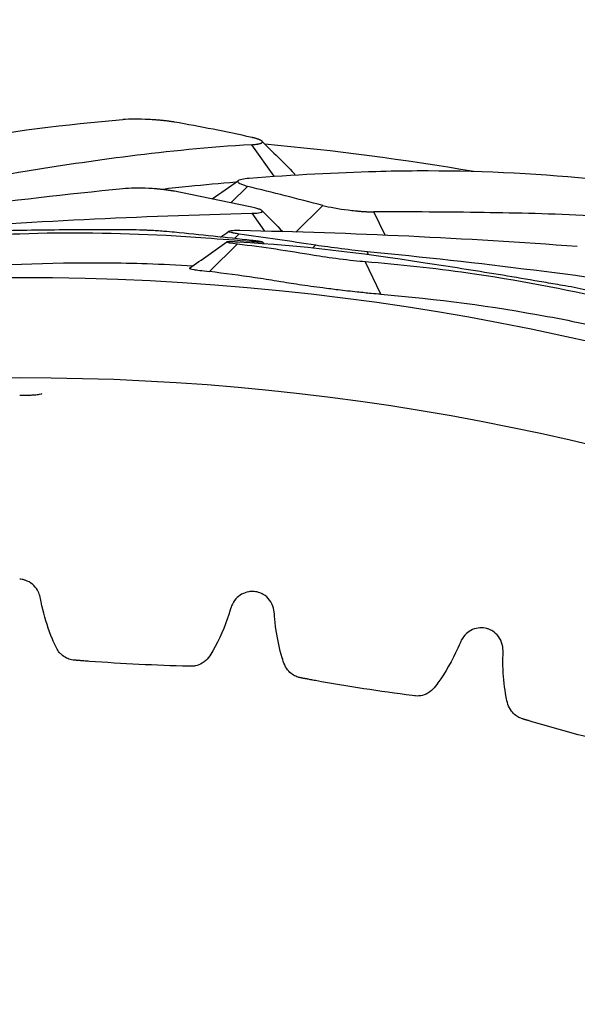
# Model space of a CAD drawing. Extents: x -1485 to 0, y 0 to 1050.
# Drawn here: x -1019 to -1015, y 567 to 572 of the extents above; entities that cross this region are included whole.
import ezdxf

# ---------------------------------------------------------------- set-up
doc = ezdxf.new("R2010")
doc.units = 0
doc.header["$LTSCALE"] = 5
doc.layers.get('0').update_dxf_attribs({"linetype": 'CONTINUOUS'})

msp = doc.modelspace()

# ---------------------------------------------------------------- linework, layer by layer
at = {"color": 8}
for p, q in [((-1017.159086, 571.411117), (-1017.283147, 571.586566)), ((-1017.398532, 571.26372), (-1017.306102, 571.355301)), ((-1017.283146, 571.205649), (-1017.213054, 571.106524)), ((-1017.352448, 571.092478), (-1017.379386, 571.065787)), ((-1017.362316, 571.036493), (-1017.518071, 570.882169)), ((-1016.927782, 571.030135), (-1016.945501, 571.012578)), ((-1016.634516, 570.975229), (-1016.64362, 570.99452))]:
    msp.add_line(p, q, dxfattribs=at)
for p, q in [((-1017.038006, 571.101883), (-1016.889117, 571.249405)), ((-1016.543796, 571.083896), (-1016.604996, 571.213575)), ((-1017.276289, 571.040618), (-1017.283147, 571.050317)), ((-1016.567655, 570.756172), (-1016.653555, 570.938186))]:
    msp.add_line(p, q)
msp.add_circle((-1018.570264, 556.773675), 13.520401)
for centre, radius, start, end in [((-1018.570264, 556.773675), 16.000124, 0, 180), ((-1018.556409, 556.768107), 16.013696, 90.0494692, 133.4811729), ((-1018.584062, 556.768107), 16.013696, 46.1577092, 89.9505308), ((-1018.570264, 556.773675), 14.074611, 0.0000027, 180)]:
    msp.add_arc(centre, radius, start, end)
for centre, major_axis, ratio, start_param, end_param in [((-1019.346516, 553.014277), (0, 18.839948), 0.70710678, 6.12767323, 6.16019509), ((-1032.971967, 497.493428), (13.14551, 74.396378), 0.70711618, 6.2269246, 6.23496696), ((-1024.532415, 503.064163), (0, 68.941745), 0.70710678, 6.13392628, 6.14282035)]:
    msp.add_ellipse(centre, major_axis=major_axis, ratio=ratio, start_param=start_param, end_param=end_param)
for points, knots in [([(-1019.85738, 571.399856), (-1019.617058, 571.461373), (-1019.379379, 571.516068), (-1019.096594, 571.574284), (-1019.021019, 571.588904), (-1018.630801, 571.659555), (-1018.314846, 571.700578), (-1017.998219, 571.725597)], [-0.255787363, -0.255787363, -0.255787363, -0.255787363, -0.166908021, -0.166908021, -0.13454674, -0.13454674, -0.000001, -0.000001, -0.000001, -0.000001]), ([(-1017.712186, 571.711912), (-1017.714542, 571.712324), (-1017.716951, 571.71273), (-1017.719411, 571.713131), (-1017.72187, 571.713532), (-1017.724379, 571.713927), (-1017.726936, 571.714317), (-1017.729493, 571.714706), (-1017.732097, 571.715089), (-1017.734746, 571.715466), (-1017.737396, 571.715843), (-1017.740089, 571.716214), (-1017.742825, 571.716578), (-1017.745561, 571.716942), (-1017.74834, 571.717299), (-1017.751157, 571.71765), (-1017.753975, 571.718001), (-1017.756831, 571.718344), (-1017.759725, 571.718681), (-1017.762618, 571.719017), (-1017.765549, 571.719347), (-1017.768513, 571.719668), (-1017.771477, 571.71999), (-1017.774475, 571.720304), (-1017.777505, 571.720611), (-1017.780534, 571.720917), (-1017.783595, 571.721216), (-1017.786684, 571.721506), (-1017.789774, 571.721796), (-1017.792892, 571.722079), (-1017.796036, 571.722352), (-1017.799179, 571.722626), (-1017.802349, 571.722892), (-1017.805542, 571.723148), (-1017.808735, 571.723405), (-1017.811951, 571.723653), (-1017.815188, 571.723892), (-1017.828134, 571.724847), (-1017.841409, 571.725657), (-1017.854838, 571.726302), (-1017.908618, 571.728886), (-1017.960203, 571.728601), (-1017.998212, 571.725597)], [0, 0, 0, 0, 0.03123187, 0.03123187, 0.03123187, 0.06246373, 0.06246373, 0.06246373, 0.0936956, 0.0936956, 0.0936956, 0.12492746, 0.12492746, 0.12492746, 0.15615933, 0.15615933, 0.15615933, 0.18739119, 0.18739119, 0.18739119, 0.21862306, 0.21862306, 0.21862306, 0.24985493, 0.24985493, 0.24985493, 0.28108679, 0.28108679, 0.28108679, 0.31231866, 0.31231866, 0.31231866, 0.34355052, 0.34355052, 0.34355052, 0.37478239, 0.37478239, 0.37478239, 0.49970985, 0.49970985, 0.49970985, 1, 1, 1, 1]), ([(-1017.283147, 571.586566), (-1017.273574, 571.587139), (-1017.265074, 571.587916), (-1017.257711, 571.588876), (-1017.255871, 571.589116), (-1017.254101, 571.589368), (-1017.252404, 571.589631), (-1017.250707, 571.589893), (-1017.249081, 571.590167), (-1017.247529, 571.590452), (-1017.245977, 571.590737), (-1017.244498, 571.591033), (-1017.243093, 571.59134), (-1017.241688, 571.591646), (-1017.240358, 571.591963), (-1017.239102, 571.59229), (-1017.237847, 571.592618), (-1017.236666, 571.592955), (-1017.235562, 571.593303), (-1017.234458, 571.593651), (-1017.233429, 571.594008), (-1017.232478, 571.594376), (-1017.231527, 571.594743), (-1017.230654, 571.59512), (-1017.229858, 571.595506), (-1017.229062, 571.595893), (-1017.228345, 571.596289), (-1017.227706, 571.596694), (-1017.227068, 571.597099), (-1017.226509, 571.597513), (-1017.22603, 571.597936), (-1017.225551, 571.598359), (-1017.225152, 571.59879), (-1017.224834, 571.599231), (-1017.224517, 571.599671), (-1017.22428, 571.600119), (-1017.224126, 571.600576), (-1017.223972, 571.601033), (-1017.223899, 571.601498), (-1017.223911, 571.601971), (-1017.223922, 571.602444), (-1017.224015, 571.602921), (-1017.224191, 571.603404), (-1017.224366, 571.603887), (-1017.224623, 571.604375), (-1017.22496, 571.604867), (-1017.225297, 571.605359), (-1017.225714, 571.605856), (-1017.226211, 571.606357), (-1017.226708, 571.606859), (-1017.227283, 571.607364), (-1017.227937, 571.607872), (-1017.228591, 571.608381), (-1017.229323, 571.608894), (-1017.230131, 571.609409), (-1017.23094, 571.609924), (-1017.231825, 571.610443), (-1017.232787, 571.610964), (-1017.233748, 571.611485), (-1017.234784, 571.612009), (-1017.235896, 571.612534), (-1017.237007, 571.61306), (-1017.238193, 571.613588), (-1017.239452, 571.614118), (-1017.240711, 571.614647), (-1017.242043, 571.615178), (-1017.243448, 571.61571), (-1017.244852, 571.616242), (-1017.246329, 571.616775), (-1017.247877, 571.617309), (-1017.249424, 571.617843), (-1017.251043, 571.618377), (-1017.252732, 571.618911), (-1017.25442, 571.619446), (-1017.256178, 571.61998), (-1017.258005, 571.620514), (-1017.259832, 571.621048), (-1017.261728, 571.621582), (-1017.263691, 571.622115), (-1017.265654, 571.622647), (-1017.267684, 571.623179), (-1017.269781, 571.62371), (-1017.271877, 571.62424), (-1017.27404, 571.624769), (-1017.276269, 571.625296), (-1017.278497, 571.625823), (-1017.28079, 571.626348), (-1017.283147, 571.626871)], [0, 0, 0, 0, 0.12512877, 0.12512877, 0.12512877, 0.15641096, 0.15641096, 0.15641096, 0.18769315, 0.18769315, 0.18769315, 0.21897535, 0.21897535, 0.21897535, 0.25025754, 0.25025754, 0.25025754, 0.28153973, 0.28153973, 0.28153973, 0.31282192, 0.31282192, 0.31282192, 0.34410412, 0.34410412, 0.34410412, 0.37538631, 0.37538631, 0.37538631, 0.4066685, 0.4066685, 0.4066685, 0.43795069, 0.43795069, 0.43795069, 0.46923288, 0.46923288, 0.46923288, 0.50051508, 0.50051508, 0.50051508, 0.53173288, 0.53173288, 0.53173288, 0.56295069, 0.56295069, 0.56295069, 0.5941685, 0.5941685, 0.5941685, 0.62538631, 0.62538631, 0.62538631, 0.65660412, 0.65660412, 0.65660412, 0.68782192, 0.68782192, 0.68782192, 0.71903973, 0.71903973, 0.71903973, 0.75025754, 0.75025754, 0.75025754, 0.78147535, 0.78147535, 0.78147535, 0.81269315, 0.81269315, 0.81269315, 0.84391096, 0.84391096, 0.84391096, 0.87512877, 0.87512877, 0.87512877, 0.90634658, 0.90634658, 0.90634658, 0.93756438, 0.93756438, 0.93756438, 0.96878219, 0.96878219, 0.96878219, 1, 1, 1, 1]), ([(-1017.283154, 571.586566), (-1017.765085, 571.55771), (-1018.181971, 571.495438), (-1018.740704, 571.405282), (-1018.941551, 571.371237), (-1019.142315, 571.335466)], [-0.238589994, -0.238589994, -0.238589994, -0.238589994, -0.085850533, -0.085850533, -0.000000001, -0.000000001, -0.000000001, -0.000000001]), ([(-1017.298016, 571.401157), (-1017.050663, 571.420008), (-1016.807096, 571.4326), (-1016.518496, 571.440826), (-1016.441531, 571.4421), (-1016.044974, 571.443917), (-1015.726695, 571.429452), (-1015.410529, 571.399108)], [-0.255786519, -0.255786519, -0.255786519, -0.255786519, -0.166906674, -0.166906674, -0.134545277, -0.134545277, 0, 0, 0, 0]), ([(-1017.306102, 571.355301), (-1017.31646, 571.357869), (-1017.325549, 571.360501), (-1017.339947, 571.365498), (-1017.34554, 571.367842), (-1017.357992, 571.374449), (-1017.361862, 571.378614), (-1017.361008, 571.38662), (-1017.355692, 571.390351), (-1017.336746, 571.396354), (-1017.323916, 571.398676), (-1017.30476, 571.400604), (-1017.301446, 571.400895), (-1017.298016, 571.401157)], [-0.0321581559, -0.0321581559, -0.0321581559, -0.0321581559, -0.0276468512, -0.0276468512, -0.0236852286, -0.0236852286, -0.0163964999, -0.0163964999, -0.0086178997, -0.0086178997, -0.0014365141, -0.0014365141, 0, 0, 0, 0]), ([(-1017.044137, 571.418411), (-1017.04401, 571.4196), (-1017.044178, 571.420816), (-1017.045303, 571.423831), (-1017.046564, 571.425647), (-1017.048411, 571.4275)], [0.02762158297, 0.02762158297, 0.02762158297, 0.02762158297, 0.0302067973, 0.0302067973, 0.03389634131, 0.03389634131, 0.03389634131, 0.03389634131]), ([(-1017.998212, 571.341912), (-1018.308664, 571.3104), (-1018.618676, 571.274997), (-1019.238602, 571.195743), (-1019.548064, 571.151951), (-1019.857383, 571.103704)], [0, 0, 0, 0, 0.132052133, 0.132052133, 0.264087102, 0.264087102, 0.264087102, 0.264087102]), ([(-1017.712186, 571.327866), (-1017.714538, 571.328336), (-1017.716943, 571.3288), (-1017.719397, 571.329257), (-1017.721852, 571.329714), (-1017.724358, 571.330165), (-1017.72691, 571.330609), (-1017.729463, 571.331052), (-1017.732063, 571.331489), (-1017.734708, 571.331918), (-1017.737354, 571.332348), (-1017.740044, 571.332769), (-1017.742776, 571.333184), (-1017.745508, 571.333598), (-1017.748283, 571.334004), (-1017.751097, 571.334402), (-1017.753911, 571.3348), (-1017.756764, 571.335189), (-1017.759655, 571.33557), (-1017.762545, 571.335951), (-1017.765473, 571.336324), (-1017.768434, 571.336687), (-1017.771396, 571.33705), (-1017.774391, 571.337404), (-1017.777419, 571.337749), (-1017.780446, 571.338094), (-1017.783504, 571.338429), (-1017.786592, 571.338754), (-1017.78968, 571.33908), (-1017.792796, 571.339395), (-1017.795939, 571.3397), (-1017.799081, 571.340005), (-1017.80225, 571.3403), (-1017.805442, 571.340584), (-1017.808634, 571.340868), (-1017.81185, 571.341141), (-1017.815086, 571.341403), (-1017.828033, 571.342451), (-1017.841312, 571.343321), (-1017.854752, 571.343985), (-1017.908599, 571.346646), (-1017.960203, 571.34577), (-1017.998212, 571.341912)], [0, 0, 0, 0, 0.03122571, 0.03122571, 0.03122571, 0.06245142, 0.06245142, 0.06245142, 0.09367713, 0.09367713, 0.09367713, 0.12490284, 0.12490284, 0.12490284, 0.15612855, 0.15612855, 0.15612855, 0.18735426, 0.18735426, 0.18735426, 0.21857997, 0.21857997, 0.21857997, 0.24980569, 0.24980569, 0.24980569, 0.2810314, 0.2810314, 0.2810314, 0.31225711, 0.31225711, 0.31225711, 0.34348282, 0.34348282, 0.34348282, 0.37470853, 0.37470853, 0.37470853, 0.49961137, 0.49961137, 0.49961137, 1, 1, 1, 1]), ([(-1017.371808, 571.377771), (-1017.45922, 571.371019), (-1017.545407, 571.363164), (-1017.680779, 571.349502), (-1017.731165, 571.344191), (-1017.783315, 571.338411)], [-0.337483194, -0.337483194, -0.337483194, -0.337483194, -0.265469141, -0.265469141, -0.225093676, -0.225093676, -0.225093676, -0.225093676]), ([(-1017.283146, 571.205649), (-1017.272321, 571.205897), (-1017.26277, 571.206386), (-1017.247558, 571.207762), (-1017.241609, 571.208589), (-1017.228226, 571.211439), (-1017.22385, 571.213862), (-1017.223968, 571.219648), (-1017.22844, 571.222955), (-1017.241822, 571.228445), (-1017.247766, 571.230443), (-1017.262908, 571.234772), (-1017.272403, 571.237095), (-1017.283147, 571.239381)], [0, 0, 0, 0, 0.0045934073, 0.0045934073, 0.0086171104, 0.0086171104, 0.0160146762, 0.0160146762, 0.0233953117, 0.0233953117, 0.0274280249, 0.0274280249, 0.0320344581, 0.0320344581, 0.0320344581, 0.0320344581]), ([(-1016.889117, 571.249405), (-1016.852213, 571.239808), (-1016.801403, 571.230825), (-1016.747988, 571.224102), (-1016.734648, 571.222423), (-1016.721434, 571.220922), (-1016.708518, 571.219615), (-1016.70206, 571.218961), (-1016.695677, 571.218356), (-1016.68939, 571.217802), (-1016.686247, 571.217525), (-1016.683127, 571.217261), (-1016.680034, 571.21701), (-1016.676942, 571.216758), (-1016.673876, 571.21652), (-1016.670839, 571.216295), (-1016.667803, 571.21607), (-1016.664795, 571.215858), (-1016.661821, 571.21566), (-1016.658846, 571.215461), (-1016.655903, 571.215276), (-1016.652995, 571.215105), (-1016.650087, 571.214934), (-1016.647214, 571.214777), (-1016.644378, 571.214634), (-1016.641543, 571.214491), (-1016.638744, 571.214362), (-1016.635987, 571.214247), (-1016.633229, 571.214132), (-1016.630511, 571.214032), (-1016.627837, 571.213946), (-1016.625162, 571.21386), (-1016.62253, 571.213789), (-1016.619944, 571.213733), (-1016.617358, 571.213676), (-1016.614817, 571.213635), (-1016.612325, 571.213609), (-1016.609833, 571.213582), (-1016.607389, 571.213571), (-1016.604996, 571.213576)], [0, 0, 0, 0, 0.500253257, 0.500253257, 0.500253257, 0.625189942, 0.625189942, 0.625189942, 0.687658285, 0.687658285, 0.687658285, 0.718892457, 0.718892457, 0.718892457, 0.750126628, 0.750126628, 0.750126628, 0.7813608, 0.7813608, 0.7813608, 0.812594971, 0.812594971, 0.812594971, 0.843829143, 0.843829143, 0.843829143, 0.875063314, 0.875063314, 0.875063314, 0.906297486, 0.906297486, 0.906297486, 0.937531657, 0.937531657, 0.937531657, 0.968765829, 0.968765829, 0.968765829, 0.999999946, 0.999999946, 0.999999946, 0.999999946]), ([(-1019.142313, 571.11303), (-1018.832607, 571.137005), (-1018.522945, 571.156606), (-1017.903029, 571.187379), (-1017.59324, 571.19853), (-1017.283146, 571.205649)], [0.000000009, 0.000000009, 0.000000009, 0.000000009, 0.13159386, 0.13159386, 0.263163379, 0.263163379, 0.263163379, 0.263163379]), ([(-1014.730477, 571.13802), (-1015.210097, 571.19329), (-1015.631463, 571.204355), (-1016.197363, 571.212592), (-1016.40107, 571.213941), (-1016.604996, 571.213575)], [-0.238589986, -0.238589986, -0.238589986, -0.238589986, -0.085850532, -0.085850532, -0.000000001, -0.000000001, -0.000000001, -0.000000001]), ([(-1017.712184, 571.100533), (-1017.728909, 571.102193), (-1017.748438, 571.103887), (-1017.783039, 571.106479), (-1017.796831, 571.107425), (-1017.816795, 571.108669), (-1017.822638, 571.109018), (-1017.832676, 571.109593), (-1017.836849, 571.109825), (-1017.845159, 571.110272), (-1017.849294, 571.110487), (-1017.857362, 571.110894), (-1017.861294, 571.111085), (-1017.870391, 571.111514), (-1017.875549, 571.111746), (-1017.889255, 571.112332), (-1017.897749, 571.112665), (-1017.931176, 571.113852), (-1017.954784, 571.114412), (-1018.000112, 571.114944), (-1018.020272, 571.114813), (-1018.059629, 571.114783), (-1018.077425, 571.114755), (-1018.129406, 571.114632), (-1018.16359, 571.114498), (-1018.26615, 571.11394), (-1018.33452, 571.113357), (-1018.539638, 571.110975), (-1018.67635, 571.108542), (-1019.201324, 571.095945), (-1019.491553, 571.082142), (-1019.857379, 571.039067)], [0, 0, 0, 0, 0.007113478, 0.007113478, 0.011482003, 0.011482003, 0.013265913, 0.013265913, 0.014526599, 0.014526599, 0.015770038, 0.015770038, 0.016951586, 0.016951586, 0.018506738, 0.018506738, 0.021102293, 0.021102293, 0.028880359, 0.028880359, 0.038030581, 0.038030581, 0.045583081, 0.045583081, 0.060090611, 0.060090611, 0.089107469, 0.089107469, 0.147140193, 0.147140193, 0.311940024, 0.311940024, 0.311940024, 0.311940024]), ([(-1019.142316, 571.055829), (-1018.951852, 571.074088), (-1018.761112, 571.086377), (-1018.570271, 571.092688), (-1018.299624, 571.10164), (-1018.02881, 571.098571), (-1017.758301, 571.083476), (-1017.684734, 571.079371), (-1017.611171, 571.074697), (-1017.537633, 571.069454), (-1017.452793, 571.063406), (-1017.367963, 571.057027), (-1017.283147, 571.050318)], [0, 0, 0, 0, 0.30780275, 0.30780275, 0.30780275, 0.74432427, 0.74432427, 0.74432427, 0.8630401, 0.8630401, 0.8630401, 1, 1, 1, 1]), ([(-1017.283145, 571.055101), (-1017.354627, 571.063145), (-1017.42612, 571.070952), (-1017.569135, 571.086095), (-1017.640652, 571.093431), (-1017.712183, 571.100533)], [0, 0, 0, 0, 0.0304230599, 0.0304230599, 0.0608460578, 0.0608460578, 0.0608460578, 0.0608460578]), ([(-1017.349445, 571.109504), (-1017.36033, 571.10972), (-1017.369981, 571.109748), (-1017.385426, 571.109468), (-1017.391511, 571.109203), (-1017.405293, 571.108099), (-1017.410012, 571.10698), (-1017.410588, 571.104069), (-1017.406429, 571.102304), (-1017.393385, 571.099197), (-1017.387549, 571.098036), (-1017.372577, 571.09543), (-1017.363148, 571.093978), (-1017.352448, 571.092478)], [0.0000000389, 0.0000000389, 0.0000000389, 0.0000000389, 0.004591354, 0.004591354, 0.0086078803, 0.0086078803, 0.0159604162, 0.0159604162, 0.0233229481, 0.0233229481, 0.0273346654, 0.0273346654, 0.031918795, 0.031918795, 0.031918795, 0.031918795]), ([(-1017.352448, 571.092478), (-1017.281597, 571.08254), (-1017.210784, 571.072376), (-1017.069227, 571.051595), (-1016.998488, 571.040978), (-1016.927783, 571.030133)], [0, 0, 0, 0, 0.0303444872, 0.0303444872, 0.0606889427, 0.0606889427, 0.0606889427, 0.0606889427]), ([(-1015.477155, 571.021252), (-1015.788362, 571.044128), (-1016.099812, 571.063096), (-1016.724083, 571.092695), (-1017.036447, 571.103306), (-1017.349445, 571.109504)], [0, 0, 0, 0, 0.132052133, 0.132052133, 0.264087102, 0.264087102, 0.264087102, 0.264087102]), ([(-1017.360667, 571.045847), (-1017.363043, 571.045984), (-1017.365356, 571.046112), (-1017.367603, 571.046233), (-1017.369851, 571.046354), (-1017.372033, 571.046467), (-1017.374149, 571.046573), (-1017.378381, 571.046783), (-1017.382348, 571.046963), (-1017.386039, 571.047112), (-1017.393423, 571.04741), (-1017.399707, 571.047585), (-1017.404813, 571.047637), (-1017.415026, 571.04774), (-1017.420531, 571.047351), (-1017.420708, 571.046475), (-1017.421062, 571.044722), (-1017.400047, 571.041165), (-1017.362316, 571.036493)], [0, 0, 0, 0, 0.03124149, 0.03124149, 0.03124149, 0.06248299, 0.06248299, 0.06248299, 0.12496597, 0.12496597, 0.12496597, 0.24993194, 0.24993194, 0.24993194, 0.49986389, 0.49986389, 0.49986389, 1, 1, 1, 1]), ([(-1017.362316, 571.036493), (-1017.220258, 571.018904), (-1017.078692, 570.998054), (-1016.937723, 570.973744), (-1016.900286, 570.967288), (-1016.849267, 570.959997), (-1016.795969, 570.95333), (-1016.74269, 570.946665), (-1016.691484, 570.941187), (-1016.653555, 570.938186)], [0, 0, 0, 0, 0.65034079, 0.65034079, 0.65034079, 0.82520226, 0.82520226, 0.82520226, 1, 1, 1, 1]), ([(-1015.237387, 570.733872), (-1015.25357, 570.738411), (-1015.272508, 570.74347), (-1015.306133, 570.752031), (-1015.319551, 570.755358), (-1015.338996, 570.760049), (-1015.34469, 570.761408), (-1015.354476, 570.763718), (-1015.358545, 570.764671), (-1015.366651, 570.766554), (-1015.370686, 570.767484), (-1015.378561, 570.769285), (-1015.3824, 570.770157), (-1015.391284, 570.772158), (-1015.396323, 570.773282), (-1015.40972, 570.77624), (-1015.418026, 570.778042), (-1015.45074, 570.785016), (-1015.473892, 570.789667), (-1015.518438, 570.798062), (-1015.538315, 570.801434), (-1015.577079, 570.808239), (-1015.59461, 570.811301), (-1015.645823, 570.820206), (-1015.679511, 570.826011), (-1015.780609, 570.84327), (-1015.848042, 570.854569), (-1016.050457, 570.887841), (-1016.185515, 570.909185), (-1016.7047, 570.98794), (-1016.992917, 571.024745), (-1017.360665, 571.045849)], [0, 0, 0, 0, 0.007113478, 0.007113478, 0.011482003, 0.011482003, 0.013265913, 0.013265913, 0.014526599, 0.014526599, 0.015770038, 0.015770038, 0.016951586, 0.016951586, 0.018506738, 0.018506738, 0.021102293, 0.021102293, 0.028880359, 0.028880359, 0.038030581, 0.038030581, 0.045583081, 0.045583081, 0.060090611, 0.060090611, 0.089107469, 0.089107469, 0.147140193, 0.147140193, 0.311940024, 0.311940024, 0.311940024, 0.311940024]), ([(-1017.283146, 571.050316), (-1017.272366, 571.049463), (-1017.262838, 571.048731), (-1017.247655, 571.047634), (-1017.241706, 571.047238), (-1017.228321, 571.046479), (-1017.223899, 571.046429), (-1017.223916, 571.04725), (-1017.22835, 571.048112), (-1017.241733, 571.050054), (-1017.247681, 571.050851), (-1017.262855, 571.052758), (-1017.272376, 571.053889), (-1017.283145, 571.055101)], [0.000000002, 0.000000002, 0.000000002, 0.000000002, 0.004580783, 0.004580783, 0.0085880367, 0.0085880367, 0.0159344803, 0.0159344803, 0.0232778458, 0.0232778458, 0.027286565, 0.027286565, 0.0318698527, 0.0318698527, 0.0318698527, 0.0318698527]), ([(-1016.92778, 571.030136), (-1016.888685, 571.02414), (-1016.837328, 571.017157), (-1016.785903, 571.010713), (-1016.734479, 571.004268), (-1016.682987, 570.998363), (-1016.643621, 570.994522)], [0.726316525, 0.726316525, 0.726316525, 0.726316525, 0.863158262, 0.863158262, 0.863158262, 0.999999918, 0.999999918, 0.999999918, 0.999999918]), ([(-1016.643619, 570.994518), (-1016.334455, 570.96435), (-1016.026094, 570.92988), (-1015.410253, 570.852539), (-1015.103233, 570.809726), (-1014.796615, 570.762889)], [0.000000009, 0.000000009, 0.000000009, 0.000000009, 0.13159386, 0.13159386, 0.263163379, 0.263163379, 0.263163379, 0.263163379]), ([(-1019.026115, 570.891496), (-1018.716353, 570.920721), (-1018.40574, 570.933993), (-1018.017628, 570.930598), (-1017.940238, 570.928929), (-1017.77907, 570.923387), (-1017.694665, 570.919316), (-1017.609937, 570.914033)], [0.000000002, 0.000000002, 0.000000002, 0.000000002, 0.131581004, 0.131581004, 0.164350761, 0.164350761, 0.199832106, 0.199832106, 0.199832106, 0.199832106]), ([(-1017.628533, 570.901004), (-1017.628713, 570.900877), (-1017.628826, 570.900746), (-1017.62939, 570.89906), (-1017.621326, 570.896831), (-1017.59628, 570.892485), (-1017.585073, 570.890788), (-1017.556422, 570.886848), (-1017.53843, 570.884579), (-1017.518071, 570.882169)], [0.0290868012, 0.0290868012, 0.0290868012, 0.0290868012, 0.03029754, 0.03029754, 0.0439599397, 0.0439599397, 0.0514230091, 0.0514230091, 0.0599370505, 0.0599370505, 0.0599370505, 0.0599370505]), ([(-1016.653555, 570.938186), (-1016.462814, 570.923095), (-1016.272838, 570.902075), (-1016.083801, 570.875152), (-1015.81571, 570.83697), (-1015.549544, 570.786921), (-1015.285766, 570.725082), (-1015.214029, 570.708264), (-1015.142396, 570.690887), (-1015.070885, 570.672955), (-1014.988384, 570.652266), (-1014.905951, 570.631253), (-1014.823589, 570.609918)], [0, 0, 0, 0, 0.30780275, 0.30780275, 0.30780275, 0.74432427, 0.74432427, 0.74432427, 0.8630401, 0.8630401, 0.8630401, 1, 1, 1, 1]), ([(-1016.567655, 570.756172), (-1016.583612, 570.757395), (-1016.601109, 570.758892), (-1016.643996, 570.762867), (-1016.670071, 570.765488), (-1016.715138, 570.770305), (-1016.733243, 570.772309), (-1016.76883, 570.77637), (-1016.786221, 570.778409), (-1016.817515, 570.782172), (-1016.831346, 570.783868), (-1016.860051, 570.787454), (-1016.87491, 570.789347), (-1016.911923, 570.794159), (-1016.933841, 570.797095), (-1017.000293, 570.806287), (-1017.041954, 570.812476), (-1017.094179, 570.821012), (-1017.11121, 570.823969), (-1017.18355, 570.835746), (-1017.224138, 570.842071), (-1017.349006, 570.860658), (-1017.433436, 570.87201), (-1017.518071, 570.882169)], [-0.181851453, -0.181851453, -0.181851453, -0.181851453, -0.167776948, -0.167776948, -0.149758314, -0.149758314, -0.138225021, -0.138225021, -0.127518676, -0.127518676, -0.119098313, -0.119098313, -0.110007206, -0.110007206, -0.09626094, -0.09626094, -0.06705541, -0.06705541, -0.053423568, -0.053423568, -0.036039415, -0.036039415, 0, 0, 0, 0]), ([(-1016.567655, 570.756172), (-1016.257529, 570.731164), (-1015.949334, 570.690298), (-1015.567697, 570.619558), (-1015.491759, 570.604473), (-1015.333998, 570.571027), (-1015.251593, 570.552363), (-1015.169079, 570.53245)], [0.000000002, 0.000000002, 0.000000002, 0.000000002, 0.131579265, 0.131579265, 0.164355198, 0.164355198, 0.199831897, 0.199831897, 0.199831897, 0.199831897]), ([(-1018.570254, 570.195525), (-1018.556836, 570.195589), (-1018.543509, 570.195817), (-1018.524619, 570.196396), (-1018.518628, 570.196622), (-1018.504532, 570.197263), (-1018.496647, 570.197718), (-1018.478034, 570.199073), (-1018.468233, 570.200072), (-1018.450254, 570.202788), (-1018.446801, 570.204175), (-1018.445734, 570.204611)], [0.000001, 0.000001, 0.000001, 0.000001, 0.0040337917, 0.0040337917, 0.0059705656, 0.0059705656, 0.0087425451, 0.0087425451, 0.013035479, 0.013035479, 0.0187714936, 0.0187714936, 0.0187714936, 0.0187714936]), ([(-1011.618821, 566.500654), (-1011.629778, 566.507587), (-1011.64073, 566.514548), (-1011.662641, 566.528527), (-1011.673601, 566.535547), (-1011.70651, 566.556709), (-1011.72842, 566.570912), (-1011.794121, 566.613836), (-1011.837754, 566.642796), (-1011.967279, 566.730123), (-1012.052536, 566.789405), (-1012.147893, 566.857761), (-1012.149624, 566.859012), (-1012.15564, 566.863597), (-1012.159992, 566.867457), (-1012.171269, 566.879057), (-1012.177476, 566.887404), (-1012.190011, 566.909768), (-1012.194881, 566.924371), (-1012.199124, 566.953967), (-1012.198307, 566.966002), (-1012.196131, 566.985793), (-1012.195643, 566.989907), (-1012.191363, 567.023619), (-1012.185834, 567.053201), (-1012.167106, 567.134003), (-1012.150902, 567.185751), (-1012.126703, 567.251883), (-1012.121943, 567.264097), (-1012.11866, 567.296053), (-1012.119579, 567.310724), (-1012.126043, 567.337682), (-1012.131083, 567.349897), (-1012.143479, 567.369922), (-1012.150079, 567.378023), (-1012.162264, 567.389481), (-1012.1672, 567.393427), (-1012.177213, 567.400183), (-1012.182224, 567.40305), (-1012.193639, 567.408507), (-1012.200097, 567.410923), (-1012.219693, 567.41636), (-1012.233154, 567.417715), (-1012.262407, 567.415843), (-1012.277883, 567.411775), (-1012.316083, 567.39379), (-1012.330078, 567.37832), (-1012.344383, 567.362623), (-1012.352496, 567.353905), (-1012.375241, 567.330017), (-1012.390133, 567.314998), (-1012.442152, 567.265009), (-1012.481865, 567.231005), (-1012.531475, 567.196095), (-1012.547968, 567.184607), (-1012.571217, 567.171394), (-1012.584564, 567.166449), (-1012.61434, 567.160881), (-1012.630633, 567.16104), (-1012.653519, 567.166009), (-1012.660456, 567.168199), (-1012.673472, 567.173681), (-1012.677917, 567.176204), (-1012.762087, 567.223819), (-1012.840106, 567.266808), (-1013.069247, 567.389741), (-1013.221617, 567.467314), (-1013.387508, 567.547327), (-1013.399424, 567.55305), (-1013.420315, 567.563041), (-1013.42313, 567.564374), (-1013.4324, 567.56964), (-1013.437698, 567.573254), (-1013.452075, 567.584883), (-1013.460235, 567.593872), (-1013.47436, 567.615058), (-1013.479889, 567.627329), (-1013.487276, 567.65444), (-1013.487932, 567.666548), (-1013.489351, 567.777051), (-1013.466547, 567.870772), (-1013.447795, 567.981296), (-1013.448195, 567.998727), (-1013.455453, 568.030774), (-1013.461647, 568.045251), (-1013.477212, 568.068211), (-1013.485469, 568.077166), (-1013.500187, 568.088879), (-1013.50576, 568.092589), (-1013.516723, 568.098604), (-1013.522024, 568.101018), (-1013.533546, 568.105262), (-1013.53978, 568.106989), (-1013.55731, 568.110325), (-1013.568729, 568.110823), (-1013.593313, 568.108426), (-1013.606256, 568.104962), (-1013.631944, 568.093534), (-1013.644318, 568.0852), (-1013.661125, 568.069255), (-1013.666642, 568.062933), (-1013.681225, 568.042711), (-1013.690824, 568.029209), (-1013.741561, 567.961717), (-1013.787548, 567.908106), (-1013.846737, 567.854238), (-1013.862065, 567.840493), (-1013.885549, 567.823331), (-1013.900166, 567.816327), (-1013.930066, 567.808616), (-1013.944949, 567.807537), (-1013.965988, 567.809971), (-1013.972235, 567.81121), (-1013.981726, 567.81391), (-1013.984516, 567.814881), (-1014.166606, 567.878973), (-1014.335983, 567.943406), (-1014.512545, 568.015692), (-1014.521383, 568.019324), (-1014.533835, 568.024461), (-1014.537454, 568.025956), (-1014.543914, 568.028629), (-1014.546755, 568.029806), (-1014.551941, 568.031956), (-1014.554285, 568.03293), (-1014.558572, 568.034711), (-1014.560513, 568.035519), (-1014.564066, 568.036998), (-1014.565677, 568.037669), (-1014.568627, 568.038899), (-1014.569966, 568.039457), (-1014.572418, 568.04048), (-1014.573531, 568.040945), (-1014.57557, 568.041797), (-1014.576496, 568.042184), (-1014.583286, 568.045022), (-1014.588261, 568.047108), (-1014.602624, 568.055356), (-1014.610056, 568.060879), (-1014.62497, 568.074904), (-1014.632026, 568.08371), (-1014.645045, 568.105433), (-1014.650179, 568.118662), (-1014.656017, 568.146259), (-1014.657119, 568.160406), (-1014.662923, 568.224863), (-1014.662652, 568.276635), (-1014.654811, 568.401259), (-1014.646862, 568.425171), (-1014.649277, 568.470556), (-1014.653347, 568.487067), (-1014.667176, 568.516432), (-1014.676396, 568.52921), (-1014.694834, 568.546429), (-1014.702605, 568.552112), (-1014.715841, 568.559502), (-1014.72088, 568.561864), (-1014.731505, 568.565951), (-1014.737087, 568.567633), (-1014.749512, 568.570387), (-1014.756365, 568.571282), (-1014.777388, 568.572174), (-1014.791486, 568.570237), (-1014.818086, 568.561752), (-1014.830413, 568.555392), (-1014.853842, 568.538091), (-1014.864478, 568.526839), (-1014.87898, 568.505032), (-1014.882241, 568.497764), (-1014.934825, 568.408778), (-1014.977994, 568.345775), (-1015.036819, 568.28079), (-1015.046538, 568.269722), (-1015.069871, 568.250031), (-1015.083805, 568.242095), (-1015.112025, 568.232608), (-1015.125821, 568.230453), (-1015.146012, 568.230876), (-1015.152304, 568.231514), (-1015.161295, 568.233168), (-1015.163633, 568.233707), (-1015.35208, 568.278584), (-1015.52702, 568.324903), (-1015.709923, 568.378266), (-1015.719084, 568.380952), (-1015.731994, 568.384755), (-1015.735746, 568.385863), (-1015.742446, 568.387845), (-1015.745394, 568.388718), (-1015.750775, 568.390315), (-1015.753208, 568.391037), (-1015.757656, 568.392361), (-1015.75967, 568.392961), (-1015.763357, 568.39406), (-1015.76503, 568.394559), (-1015.768091, 568.395473), (-1015.769481, 568.395888), (-1015.772025, 568.39665), (-1015.773181, 568.396995), (-1015.775297, 568.397629), (-1015.776258, 568.397917), (-1015.783307, 568.40003), (-1015.78847, 568.401583), (-1015.803617, 568.408285), (-1015.811586, 568.413002), (-1015.827885, 568.425392), (-1015.835823, 568.433413), (-1015.851041, 568.453658), (-1015.85753, 568.466278), (-1015.86622, 568.493114), (-1015.868794, 568.507068), (-1015.881304, 568.570567), (-1015.886446, 568.622084), (-1015.891674, 568.746852), (-1015.886266, 568.771458), (-1015.893416, 568.816345), (-1015.899192, 568.832339), (-1015.916016, 568.860096), (-1015.926522, 568.871839), (-1015.946659, 568.887034), (-1015.95498, 568.891872), (-1015.968915, 568.897836), (-1015.974172, 568.899658), (-1015.985166, 568.902612), (-1015.990894, 568.903701), (-1016.003539, 568.905141), (-1016.010449, 568.905314), (-1016.031455, 568.904003), (-1016.045277, 568.9006), (-1016.070847, 568.889375), (-1016.082441, 568.88176), (-1016.103931, 568.862101), (-1016.113332, 568.849796), (-1016.125469, 568.826594), (-1016.127957, 568.819015), (-1016.170945, 568.725037), (-1016.207286, 568.65788), (-1016.258987, 568.587111), (-1016.267497, 568.575086), (-1016.288643, 568.553061), (-1016.301671, 568.54371), (-1016.328746, 568.531321), (-1016.342243, 568.527735), (-1016.36237, 568.526044), (-1016.368695, 568.526021), (-1016.37781, 568.526726), (-1016.380192, 568.527017), (-1016.572298, 568.551951), (-1016.751122, 568.579729), (-1016.938602, 568.613682), (-1016.947994, 568.615395), (-1016.961231, 568.617828), (-1016.965078, 568.618538), (-1016.971948, 568.619808), (-1016.974971, 568.620369), (-1016.98049, 568.621394), (-1016.982985, 568.621859), (-1016.987547, 568.62271), (-1016.989613, 568.623096), (-1016.993395, 568.623804), (-1016.99511, 568.624125), (-1016.99825, 568.624715), (-1016.999676, 568.624982), (-1017.002286, 568.625473), (-1017.003471, 568.625696), (-1017.005643, 568.626105), (-1017.006628, 568.626291), (-1017.013859, 568.627656), (-1017.019157, 568.628661), (-1017.034921, 568.633743), (-1017.04334, 568.6376), (-1017.060844, 568.64822), (-1017.069577, 568.655367), (-1017.086828, 568.67391), (-1017.0946, 568.685782), (-1017.106048, 568.711563), (-1017.110066, 568.725172), (-1017.129145, 568.787015), (-1017.139644, 568.837712), (-1017.157885, 568.961251), (-1017.155079, 568.986287), (-1017.166882, 569.030181), (-1017.174298, 569.045483), (-1017.193932, 569.07133), (-1017.205607, 569.081911), (-1017.227222, 569.094917), (-1017.236003, 569.098859), (-1017.250485, 569.103334), (-1017.255904, 569.104597), (-1017.267147, 569.106385), (-1017.272957, 569.106869), (-1017.285683, 569.106979), (-1017.292573, 569.10643), (-1017.313327, 569.10293), (-1017.326718, 569.098101), (-1017.350975, 569.084264), (-1017.361709, 569.075479), (-1017.381027, 569.053681), (-1017.389089, 569.040462), (-1017.398734, 569.016118), (-1017.400417, 569.00832), (-1017.433223, 568.910729), (-1017.462153, 568.840546), (-1017.505935, 568.764899), (-1017.513203, 568.751922), (-1017.531894, 568.727557), (-1017.543834, 568.716806), (-1017.56954, 568.701417), (-1017.582718, 568.696332), (-1017.602727, 568.692476), (-1017.609035, 568.69178), (-1017.618213, 568.691515), (-1017.620607, 568.691553), (-1017.817007, 568.696186), (-1018.000464, 568.705182), (-1018.193712, 568.719591), (-1018.203775, 568.720355), (-1018.217926, 568.72145), (-1018.222015, 568.721768), (-1018.229216, 568.722334), (-1018.232328, 568.722579), (-1018.238007, 568.72303), (-1018.240575, 568.723235), (-1018.245269, 568.723611), (-1018.247395, 568.723782), (-1018.251286, 568.724096), (-1018.253051, 568.724239), (-1018.256283, 568.724501), (-1018.25775, 568.72462), (-1018.260438, 568.72484), (-1018.261659, 568.72494), (-1018.263895, 568.725123), (-1018.264911, 568.725206), (-1018.270668, 568.72568), (-1018.275868, 568.726117), (-1018.292583, 568.729724), (-1018.301585, 568.732845), (-1018.320646, 568.742111), (-1018.33035, 568.748729), (-1018.341308, 568.758717), (-1018.343543, 568.760915), (-1018.352393, 568.770289), (-1018.358246, 568.778141), (-1018.372604, 568.802738), (-1018.38492, 568.831861), (-1018.41115, 568.894655), (-1018.428264, 568.950727), (-1018.445147, 569.020146), (-1018.448352, 569.034241), (-1018.457326, 569.076291), (-1018.460199, 569.093359), (-1018.479318, 569.125996), (-1018.488816, 569.137326), (-1018.511635, 569.156416), (-1018.524855, 569.163898), (-1018.544687, 569.170582), (-1018.55036, 569.172038), (-1018.560797, 569.173902), (-1018.56552, 569.174452), (-1018.570254, 569.174714)], [-134.29306193, -134.29306193, -134.29306193, -134.29306193, -134.22944707, -134.22944707, -134.16564332, -134.16564332, -134.03763804, -134.03763804, -133.78090638, -133.78090638, -133.27182234, -133.27182234, -133.20572627, -133.20572627, -132.98655526, -132.98655526, -132.59554998, -132.59554998, -132.01963065, -132.01963065, -131.46828692, -131.46828692, -131.32343241, -131.32343241, -130.2800074, -130.2800074, -128.42264589, -128.42264589, -127.81623068, -127.81623068, -127.31176367, -127.31176367, -126.85727882, -126.85727882, -126.49696934, -126.49696934, -126.27860204, -126.27860204, -126.07908799, -126.07908799, -125.84087607, -125.84087607, -125.37549675, -125.37549675, -124.82690381, -124.82690381, -123.91557777, -123.91557777, -122.75458954, -122.75458954, -120.69714538, -120.69714538, -115.71526685, -115.71526685, -114.78127764, -114.78127764, -113.73445757, -113.73445757, -112.53699166, -112.53699166, -111.99866109, -111.99866109, -111.4902412, -111.4902412, -105.55426517, -105.55426517, -94.16149496, -94.16149496, -93.28058361, -93.28058361, -92.61831979, -92.61831979, -91.62162861, -91.62162861, -89.74118157, -89.74118157, -87.65999935, -87.65999935, -85.370159, -85.370159, -71.48605674, -71.48605674, -68.96173801, -68.96173801, -66.6744992, -66.6744992, -64.89824335, -64.89824335, -63.91870318, -63.91870318, -63.06625867, -63.06625867, -62.11980413, -62.11980413, -60.45198085, -60.45198085, -58.50111875, -58.50111875, -56.33390029, -56.33390029, -55.1085949, -55.1085949, -52.68310756, -52.68310756, -42.74432516, -42.74432516, -40.97543227, -40.97543227, -38.79353362, -38.79353362, -36.77951362, -36.77951362, -35.91489151, -35.91489151, -35.43844945, -35.43844945, -28.12557027, -28.12557027, -27.74005009, -27.74005009, -27.58204802, -27.58204802, -27.4579565, -27.4579565, -27.35551271, -27.35551271, -27.27066022, -27.27066022, -27.20023124, -27.20023124, -27.1416989, -27.1416989, -27.09302056, -27.09302056, -27.05253005, -27.05253005, -26.79606479, -26.79606479, -26.4727827, -26.4727827, -26.07943052, -26.07943052, -25.58631934, -25.58631934, -25.09230932, -25.09230932, -23.32136272, -23.32136272, -20.72002174, -20.72002174, -19.18982491, -19.18982491, -17.76797266, -17.76797266, -16.894517, -16.894517, -16.38870935, -16.38870935, -15.85878879, -15.85878879, -15.23088561, -15.23088561, -13.94432091, -13.94432091, -12.69108162, -12.69108162, -11.2956062, -11.2956062, -10.31003534, -10.31003534, -7.94761811, -7.94761811, -7.47426683, -7.47426683, -6.95999986, -6.95999986, -6.51078895, -6.51078895, -6.30632589, -6.30632589, -6.21489105, -6.21489105, -4.91543473, -4.91543473, -4.84688892, -4.84688892, -4.81879965, -4.81879965, -4.79672464, -4.79672464, -4.7785005, -4.7785005, -4.7634057, -4.7634057, -4.75087674, -4.75087674, -4.74046411, -4.74046411, -4.73180446, -4.73180446, -4.72460138, -4.72460138, -4.67897166, -4.67897166, -4.62145576, -4.62145576, -4.55147238, -4.55147238, -4.46374447, -4.46374447, -4.37585743, -4.37585743, -4.06079188, -4.06079188, -3.59796065, -3.59796065, -3.32574809, -3.32574809, -3.0728091, -3.0728091, -2.9174502, -2.9174502, -2.82747234, -2.82747234, -2.73320037, -2.73320037, -2.62148828, -2.62148828, -2.39254614, -2.39254614, -2.16958753, -2.16958753, -1.92132413, -1.92132413, -1.74606566, -1.74606566, -1.32596798, -1.32596798, -1.24177075, -1.24177075, -1.15030227, -1.15030227, -1.07039276, -1.07039276, -1.03402714, -1.03402714, -1.01776044, -1.01776044, -0.78659041, -0.78659041, -0.7743963, -0.7743963, -0.7693993, -0.7693993, -0.76547222, -0.76547222, -0.7622302, -0.7622302, -0.75954488, -0.75954488, -0.75731602, -0.75731602, -0.75546364, -0.75546364, -0.75392312, -0.75392312, -0.75264172, -0.75264172, -0.74452433, -0.74452433, -0.73429243, -0.73429243, -0.72184261, -0.72184261, -0.70623609, -0.70623609, -0.69060126, -0.69060126, -0.63455209, -0.63455209, -0.55221588, -0.55221588, -0.50379011, -0.50379011, -0.45879305, -0.45879305, -0.43115517, -0.43115517, -0.41514838, -0.41514838, -0.39837769, -0.39837769, -0.37850446, -0.37850446, -0.3377764, -0.3377764, -0.29811276, -0.29811276, -0.25394748, -0.25394748, -0.2227695, -0.2227695, -0.14843108, -0.14843108, -0.13330089, -0.13330089, -0.11699913, -0.11699913, -0.10262235, -0.10262235, -0.09613033, -0.09613033, -0.09321876, -0.09321876, -0.0513143, -0.0513143, -0.04901215, -0.04901215, -0.04807643, -0.04807643, -0.04736435, -0.04736435, -0.04677678, -0.04677678, -0.04629017, -0.04629017, -0.04588624, -0.04588624, -0.04555044, -0.04555044, -0.04527106, -0.04527106, -0.04503854, -0.04503854, -0.04395331, -0.04395331, -0.0425961, -0.0425961, -0.04092608, -0.04092608, -0.04047845, -0.04047845, -0.03908465, -0.03908465, -0.03641031, -0.03641031, -0.02255525, -0.02255525, -0.01904674, -0.01904674, -0.01210499, -0.01210499, -0.00770536, -0.00770536, -0.00318169, -0.00318169, -0.00142641, -0.00142641, -0.000001, -0.000001, -0.000001, -0.000001])]:
    msp.add_open_spline(points, degree=3, knots=knots)
for points in [[(-1017.226199, 571.606345), (-1017.167099, 571.546569), (-1017.107759, 571.48703), (-1017.048411, 571.4275)], [(-1017.211365, 571.591354), (-1016.823709, 571.555803), (-1016.4364, 571.504917), (-1016.051328, 571.438776)], [(-1017.502789, 571.285369), (-1017.454216, 571.319586), (-1017.405667, 571.353837), (-1017.357265, 571.388294)], [(-1017.225599, 571.219954), (-1017.187179, 571.181211), (-1017.148674, 571.142551), (-1017.110153, 571.103906)], [(-1017.455649, 571.074052), (-1017.440332, 571.084794), (-1017.425016, 571.095539), (-1017.409703, 571.106287)], [(-1017.628533, 570.901003), (-1017.559196, 570.949563), (-1017.489858, 570.998123), (-1017.420533, 571.046699)], [(-1017.223942, 571.046905), (-1017.220375, 571.043337), (-1017.216808, 571.039769), (-1017.213241, 571.036201)]]:
    msp.add_open_spline(points, degree=3)

doc.saveas('drawing.dxf')
